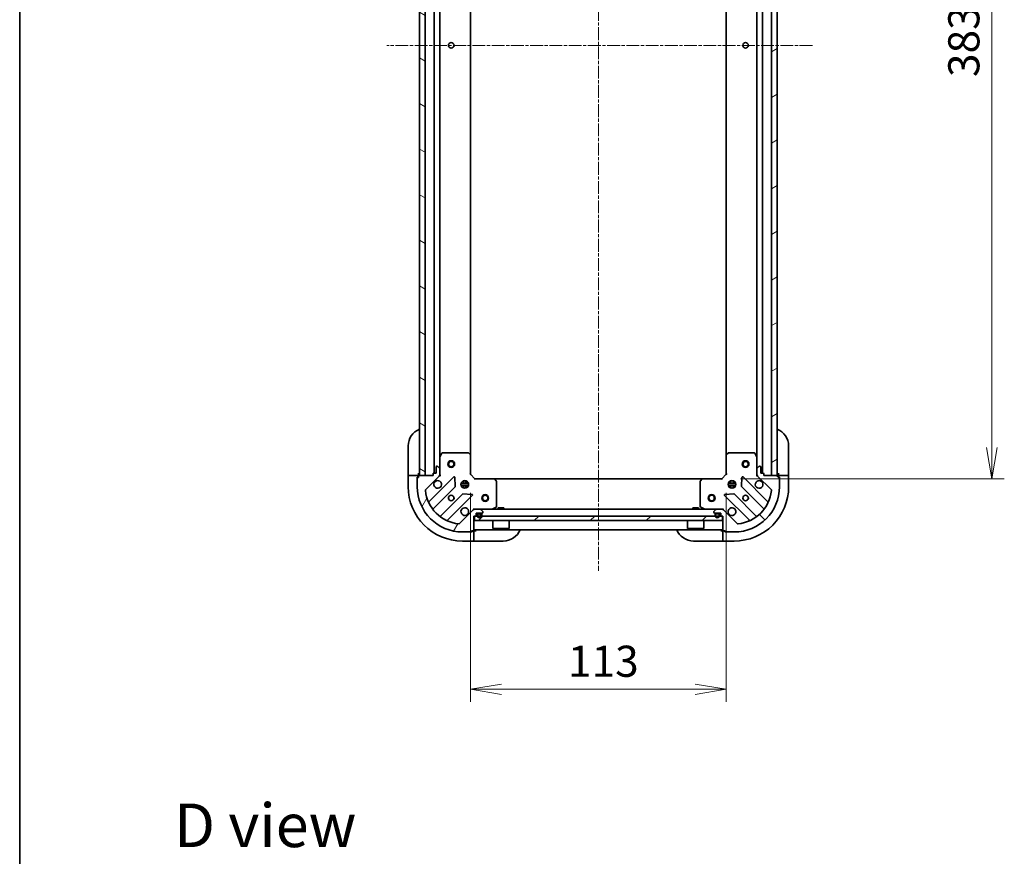
# Model space of a CAD drawing. Units: millimetres. Extents: x 0 to 7359, y 0 to 1546.
# Drawn here: x 1378 to 1813, y 806 to 1176 of the extents above; entities that cross this region are included whole.
import ezdxf

# ---------------------------------------------------------------- set-up
doc = ezdxf.new("R2010")
doc.units = ezdxf.units.MM
doc.linetypes.add('CHAIN', pattern=[0.35429999999999995, 0.2362, -0.0295, 0.0591, -0.0295])
for name, color, linetype, lineweight in [('Border (ISO)', 7, 'Continuous', 35), ('Centerline (ISO)', 131, 'Continuous', 18), ('Dimension (ISO)', 7, 'Continuous', 18), ('Dimension (ISO) @ 1', 7, 'Continuous', 18), ('Hatch (ISO)', 1, 'Continuous', 18), ('Symbol (ISO)', 7, 'Continuous', 18), ('Visible (ISO)', 7, 'Continuous', 35)]:
    doc.layers.add(name, color=color, linetype=linetype, lineweight=lineweight)
doc.styles.add('Note Text (TK)', font='MS PGothic.ttf')
doc.dimstyles.new('Default - Method 1b (TK)', dxfattribs={"dimscale": 3.5, "dimtxt": 2.5, "dimasz": 2.5, "dimexe": 1, "dimexo": 1.499999999999999, "dimgap": 1, "dimtad": 1, "dimrnd": 1e-08, "dimdsep": 46, "dimtxsty": 'Note Text (TK)', "dimblk": 'OPEN', "dimcen": 0.09, "dimdle": 5, "dimclrd": 100, "dimclre": 100, "dimclrt": 7, "dimadec": 1, "dimazin": 1, "dimtfac": 1, "dimtmove": 0, "dimatfit": 3, "dimldrblk": 'OPEN', "dimfxl": 1, "dimtolj": 1, "dimlwd": -1, "dimlwe": -1, "dimarcsym": 0})
pattern_1 = [(135.0002104591499, (1298.75, -44.00000000000004), (-12.34780681019313, -12.34789752258043), [])]

# ---------------------------------------------------------------- blocks, each defined once
blk = doc.blocks.new('図面枠 tk図枠')
at = {"layer": 'Border (ISO)'}
blk.add_line((14.49999999999999, 289), (14.50000000000001, 8.000000000000007), dxfattribs=at)
blk = doc.blocks.new('_Open')
at = {"color": 0, "linetype": 'ByBlock', "lineweight": -2}
for p, q in [((-1, 0.1666666666666666), (0, 0)), ((-1, -0.1666666666666666), (0, 0)), ((0, 0), (-1, 0))]:
    blk.add_line(p, q, dxfattribs=at)
blk = doc.blocks.new('*D37')
at = {"layer": 'Defpoints', "color": 0}
for p in [(1577.575547028609, 975.0021074321171), (1690.575547028608, 975.0021074321166), (1690.575547028608, 880.0021074321172)]:
    blk.add_point(p, dxfattribs=at)
at = {"layer": 'Dimension (ISO)', "color": 100}
for p, q in [((1577.575547028609, 966.752107432117), (1577.575547028609, 874.5021074321172)), ((1690.575547028608, 966.7521074321165), (1690.575547028608, 874.5021074321172)), ((1591.325547028609, 880.0021074321172), (1676.825547028608, 880.0021074321172))]:
    blk.add_line(p, q, dxfattribs=at)
at = {"layer": 'Dimension (ISO)', "color": 100, "xscale": 13.75, "yscale": 13.75, "zscale": 13.75, "rotation": 180}
blk.add_blockref('_Open', (1577.575547028609, 880.0021074321172), dxfattribs=at)
at = {"layer": 'Dimension (ISO)', "color": 100, "xscale": 13.75, "yscale": 13.75, "zscale": 13.75}
blk.add_blockref('_Open', (1690.575547028608, 880.0021074321172), dxfattribs=at)
at = {"layer": 'Dimension (ISO)', "color": 7, "insert": (1620.638047028608, 892.3771074321171), "char_height": 13.75, "attachment_point": 4, "style": 'Note Text (TK)'}
blk.add_mtext('\\A1;113', dxfattribs=at)
blk = doc.blocks.new('*D38')
at = {"layer": 'Defpoints', "color": 0}
for p in [(1688.575547028612, 1356.002107432116), (1688.575547028609, 973.002107432117), (1807.838186530327, 973.0021074321172)]:
    blk.add_point(p, dxfattribs=at)
at = {"layer": 'Dimension (ISO)', "color": 100}
for p, q in [((1696.825547028612, 1356.002107432116), (1813.338186530327, 1356.002107432116)), ((1807.838186530327, 1342.252107432115), (1807.838186530327, 986.7521074321173)), ((1696.825547028609, 973.002107432117), (1813.338186530327, 973.0021074321172))]:
    blk.add_line(p, q, dxfattribs=at)
at = {"layer": 'Dimension (ISO)', "color": 100, "xscale": 13.75, "yscale": 13.75, "zscale": 13.75}
for p, rotation in [((1807.838186530327, 1356.002107432116), 90), ((1807.838186530327, 973.0021074321172), 270)]:
    blk.add_blockref('_Open', p, dxfattribs=dict(at, rotation=rotation))
at = {"layer": 'Dimension (ISO)', "color": 7, "insert": (1795.463186530326, 1150.517732432116), "char_height": 13.75, "attachment_point": 4, "rotation": 90, "style": 'Note Text (TK)'}
blk.add_mtext('\\A1;383', dxfattribs=at)

msp = doc.modelspace()

# ---------------------------------------------------------------- hatches: boundary and pattern name
at = {"layer": 'Hatch (ISO)'}
h = msp.add_hatch(dxfattribs=at)
h.set_pattern_fill('ANSI31', color=256, scale=139.7, angle=105.00024553567, style=0)
h.set_pattern_definition([(150.00024553567, (1298.75, -44.00000000000004), (-8.731185191861321, -15.12300603039692), [])])
h.paths.add_polyline_path([(1557.57554702861, 1354.502107432116), (1555.075547028611, 1354.502107432116), (1555.075547028608, 974.5021074321163), (1557.575547028608, 974.5021074321163)])
h = msp.add_hatch(dxfattribs=at)
h.set_pattern_fill('ANSI31', color=256, scale=139.7, angle=-14.99997778074499, style=0)
h.set_pattern_definition([(30.000022219255, (1298.75, -44.00000000000004), (-8.731255864673823, 15.12296522761323), [])])
h.paths.add_polyline_path([(1710.575547028609, 974.5021074321147), (1713.075547028609, 974.5021074321147), (1713.07554702861, 1354.502107432115), (1710.575547028611, 1354.502107432115)])
h = msp.add_hatch(dxfattribs=at)
h.set_pattern_fill('ANSI31', color=256, scale=139.7, angle=14.99997778074499, style=0)
h.set_pattern_definition([(59.999977780745, (1298.75, -44.00000000000004), (-15.12296522761323, 8.731255864673823), [])])
edge = h.paths.add_edge_path()
edge.add_line((1561.075547028609, 975.2021074321174), (1561.075547028609, 974.5021074321172))
edge.add_line((1561.075547028609, 974.5021074321172), (1554.875547028609, 974.5021074321172))
edge.add_ellipse((1554.875547028609, 974.2021074321171), major_axis=(-0.2999999999999981, 4.1e-15), ratio=1, start_angle=269.9999999999974, end_angle=360.0000000000008)
edge.add_line((1554.575547028609, 974.2021074321171), (1554.575547028609, 973.5021074321172))
edge.add_line((1554.575547028609, 973.5021074321172), (1554.375547028609, 973.5021074321172))
edge.add_ellipse((1554.375547028609, 973.2021074321171), major_axis=(-0.3000000000000003, 4.1e-15), ratio=1, start_angle=270.0000000000008, end_angle=360.0000000000008)
edge.add_line((1554.075547028609, 973.2021074321171), (1554.075547028609, 969.5021074321171))
edge.add_ellipse((1574.075547028608, 969.5021074321173), major_axis=(-1.267e-13, -20.00000000000001), ratio=1, start_angle=269.9999999999999, end_angle=360)
edge.add_line((1574.075547028608, 949.5021074321172), (1577.775547028609, 949.5021074321172))
edge.add_ellipse((1577.775547028609, 949.802107432117), major_axis=(0.3000000000000025, -8e-16), ratio=1, start_angle=269.9999999999985, end_angle=360.0000000000002)
edge.add_line((1578.075547028608, 949.802107432117), (1578.075547028608, 950.0021074321171))
edge.add_line((1578.075547028608, 950.0021074321171), (1578.775547028608, 950.0021074321171))
edge.add_ellipse((1578.775547028608, 950.302107432117), major_axis=(0.3000000000000025, -8e-16), ratio=1, start_angle=270.0000000000002, end_angle=360.0000000000002)
edge.add_line((1579.075547028608, 950.302107432117), (1579.075547028608, 956.5021074321171))
edge.add_line((1579.075547028608, 956.5021074321172), (1579.775547028608, 956.5021074321172))
edge.add_ellipse((1579.775547028608, 956.802107432117), major_axis=(0.2999999999999981, -1.9e-15), ratio=1, start_angle=269.9999999999969, end_angle=360.0000000000004)
edge.add_line((1580.075547028608, 956.802107432117), (1580.075547028608, 957.802107432117))
edge.add_line((1580.075547028608, 957.802107432117), (1582.775547028608, 957.802107432117))
edge.add_ellipse((1582.775547028608, 958.1021074321171), major_axis=(0.2999999999999981, -4.1e-15), ratio=1, start_angle=270.0000000000008, end_angle=360.0000000000008)
edge.add_line((1583.075547028608, 958.1021074321171), (1583.075547028608, 958.2950006509305))
edge.add_ellipse((1582.575547028609, 958.2950006509307), major_axis=(2.1e-15, 0.5000000000000028), ratio=1, start_angle=270.0000000000002, end_angle=315.0000000000024)
edge.add_line((1582.929100419202, 958.6485540415239), (1582.221993638015, 959.3556608227105))
edge.add_ellipse((1581.868440247422, 959.0021074321171), major_axis=(-0.3535533905932721, 0.3535533905932754), ratio=1, start_angle=269.9999999999981, end_angle=315.0000000000002)
edge.add_line((1581.868440247422, 959.5021074321172), (1579.489760590982, 959.5021074321172))
edge.add_ellipse((1579.489760590982, 958.502107432117), major_axis=(-1, 7.5e-15), ratio=1, start_angle=269.9999999999999, end_angle=315.0000000000001)
edge.add_line((1578.782653809795, 959.2092142133038), (1572.804669030432, 953.2312294339405))
edge.add_ellipse((1572.451115639839, 953.5847828245337), major_axis=(-0.3535533905932753, -0.3535533905932722), ratio=1, start_angle=39.172893488880675, end_angle=90.00000000000529, ccw=False)
edge.add_ellipse((1574.075547028608, 969.5021074321171), major_axis=(-16.41474100157034, 1.675194869669088), ratio=1, start_angle=11.654213022238594, end_angle=89.99999999999989, ccw=False)
edge.add_ellipse((1558.158222421025, 967.8776760433473), major_axis=(-0.0507634808990567, 0.4974163939869783), ratio=1, start_angle=39.172893488878174, end_angle=90.00000000000261, ccw=False)
edge.add_line((1557.804669030432, 968.2312294339405), (1563.782653809795, 974.2092142133037))
edge.add_ellipse((1563.075547028609, 974.9163209944905), major_axis=(0.7071067811865493, 0.7071067811865372), ratio=1, start_angle=270.000000000003, end_angle=315.0000000000005)
edge.add_line((1564.075547028609, 974.9163209944905), (1564.075547028609, 977.2950006509308))
edge.add_ellipse((1563.575547028609, 977.2950006509308), major_axis=(3.2e-15, 0.5000000000000006), ratio=1, start_angle=270.0000000000045, end_angle=315.0000000000032)
edge.add_line((1563.929100419202, 977.648554041524), (1563.221993638016, 978.3556608227105))
edge.add_ellipse((1562.868440247422, 978.0021074321172), major_axis=(-0.3535533905932688, 0.3535533905932766), ratio=1, start_angle=269.9999999999985, end_angle=315.0000000000016)
edge.add_line((1562.868440247422, 978.5021074321173), (1562.675547028609, 978.5021074321173))
edge.add_ellipse((1562.675547028609, 978.2021074321173), major_axis=(-0.2999999999999981, 4.1e-15), ratio=1, start_angle=270.0000000000008, end_angle=360.0000000000008)
edge.add_line((1562.375547028608, 978.2021074321173), (1562.375547028608, 975.5021074321174))
edge.add_line((1562.375547028608, 975.5021074321174), (1561.375547028609, 975.5021074321174))
edge.add_ellipse((1561.375547028609, 975.2021074321174), major_axis=(-0.3000000000000003, 4.1e-15), ratio=1, start_angle=269.9999999999991, end_angle=360.0000000000008)
h = msp.add_hatch(dxfattribs=at)
h.set_pattern_fill('ANSI31', color=256, scale=139.7, angle=90.00021045915, style=0)
h.set_pattern_definition(pattern_1)
edge = h.paths.add_edge_path()
edge.add_line((1688.375547028608, 956.5021074321166), (1689.075547028608, 956.5021074321166))
edge.add_line((1689.075547028608, 956.5021074321166), (1689.075547028608, 950.3021074321166))
edge.add_ellipse((1689.375547028608, 950.3021074321166), major_axis=(-3.4e-15, -0.2999999999999981), ratio=1, start_angle=270.0000000000006, end_angle=360.0000000000023)
edge.add_line((1689.375547028608, 950.0021074321166), (1690.075547028608, 950.0021074321166))
edge.add_line((1690.075547028607, 950.0021074321166), (1690.075547028607, 949.8021074321165))
edge.add_ellipse((1690.375547028608, 949.8021074321165), major_axis=(-3.4e-15, -0.3000000000000003), ratio=1, start_angle=270.0000000000006, end_angle=360.0000000000023)
edge.add_line((1690.375547028608, 949.5021074321166), (1694.075547028608, 949.5021074321166))
edge.add_ellipse((1694.075547028608, 969.5021074321166), major_axis=(20.00000000000001, -7.68e-14), ratio=1, start_angle=269.9999999999999, end_angle=360)
edge.add_line((1714.075547028607, 969.5021074321166), (1714.075547028607, 973.2021074321167))
edge.add_ellipse((1713.775547028608, 973.2021074321167), major_axis=(0, 0.3000000000000025), ratio=1, start_angle=270, end_angle=360)
edge.add_line((1713.775547028608, 973.5021074321165), (1713.575547028607, 973.5021074321165))
edge.add_line((1713.575547028607, 973.5021074321165), (1713.575547028607, 974.2021074321165))
edge.add_ellipse((1713.275547028608, 974.2021074321165), major_axis=(0, 0.3000000000000025), ratio=1, start_angle=270, end_angle=360)
edge.add_line((1713.275547028608, 974.5021074321166), (1707.075547028608, 974.5021074321166))
edge.add_line((1707.075547028608, 974.5021074321166), (1707.075547028608, 975.2021074321167))
edge.add_ellipse((1706.775547028608, 975.2021074321165), major_axis=(1.2e-15, 0.2999999999999981), ratio=1, start_angle=270.0000000000002, end_angle=360.0000000000002)
edge.add_line((1706.775547028608, 975.5021074321166), (1705.775547028608, 975.5021074321166))
edge.add_line((1705.775547028608, 975.5021074321166), (1705.775547028608, 978.2021074321166))
edge.add_ellipse((1705.475547028608, 978.2021074321166), major_axis=(3.4e-15, 0.2999999999999981), ratio=1, start_angle=270.0000000000006, end_angle=360.0000000000023)
edge.add_line((1705.475547028608, 978.5021074321168), (1705.282653809794, 978.5021074321168))
edge.add_ellipse((1705.282653809794, 978.0021074321165), major_axis=(-0.5000000000000028, 8e-16), ratio=1, start_angle=269.9999999999991, end_angle=314.9999999999979)
edge.add_line((1704.929100419201, 978.3556608227099), (1704.221993638014, 977.6485540415233))
edge.add_ellipse((1704.575547028608, 977.2950006509303), major_axis=(-0.3535533905932745, -0.353553390593273), ratio=1, start_angle=269.9999999999987, end_angle=315.0000000000001)
edge.add_line((1704.075547028608, 977.2950006509303), (1704.075547028608, 974.9163209944898))
edge.add_ellipse((1705.075547028608, 974.9163209944898), major_axis=(-5e-15, -1), ratio=1, start_angle=270.0000000000003, end_angle=315.0000000000002)
edge.add_line((1704.368440247421, 974.2092142133031), (1710.346425026784, 968.23122943394))
edge.add_ellipse((1709.992871636191, 967.8776760433466), major_axis=(0.3535533905932731, -0.3535533905932744), ratio=1, start_angle=39.1728934888788, end_angle=90.00000000000301, ccw=False)
edge.add_ellipse((1694.075547028608, 969.5021074321166), major_axis=(-1.675194869669047, -16.41474100157035), ratio=1, start_angle=11.65421302223848, end_angle=90.00000000000011, ccw=False)
edge.add_ellipse((1695.699978417378, 953.5847828245332), major_axis=(-0.4974163939869783, -0.0507634808990579), ratio=1, start_angle=39.1728934888788, end_angle=90.0000000000025, ccw=False)
edge.add_line((1695.346425026784, 953.23122943394), (1689.368440247421, 959.2092142133031))
edge.add_ellipse((1688.661333466234, 958.5021074321166), major_axis=(-0.7071067811865391, 0.7071067811865476), ratio=1, start_angle=270.0000000000025, end_angle=315.0000000000003)
edge.add_line((1688.661333466234, 959.5021074321166), (1686.282653809794, 959.5021074321166))
edge.add_ellipse((1686.282653809794, 959.0021074321166), major_axis=(-0.5000000000000006, 1.9e-15), ratio=1, start_angle=270.0000000000012, end_angle=314.9999999999981)
edge.add_line((1685.929100419201, 959.35566082271), (1685.221993638014, 958.6485540415234))
edge.add_ellipse((1685.575547028608, 958.2950006509301), major_axis=(-0.3535533905932755, -0.3535533905932697), ratio=1, start_angle=269.999999999994, end_angle=315.0000000000005)
edge.add_line((1685.075547028608, 958.2950006509301), (1685.075547028608, 958.1021074321167))
edge.add_ellipse((1685.375547028607, 958.1021074321167), major_axis=(-3.4e-15, -0.2999999999999981), ratio=1, start_angle=270.0000000000006, end_angle=360.0000000000023)
edge.add_line((1685.375547028607, 957.8021074321169), (1688.075547028608, 957.8021074321169))
edge.add_line((1688.075547028608, 957.8021074321169), (1688.075547028608, 956.8021074321167))
edge.add_ellipse((1688.375547028608, 956.8021074321167), major_axis=(-3.4e-15, -0.3000000000000003), ratio=1, start_angle=270.0000000000006, end_angle=359.9999999999989)
h = msp.add_hatch(dxfattribs=at)
h.set_pattern_fill('ANSI31', color=256, scale=139.7, angle=90.00021045915, style=0)
h.set_pattern_definition(pattern_1)
edge = h.paths.add_edge_path()
edge.add_line((1582.075547028608, 957.582107432117), (1581.075547028608, 957.582107432117))
edge.add_ellipse((1581.075547028608, 957.2821074321172), major_axis=(-0.3000000000000002, 3.5e-15), ratio=1, start_angle=270.0000000000007, end_angle=360.0000000000007)
edge.add_line((1580.775547028608, 957.2821074321172), (1580.775547028608, 956.7821074321171))
edge.add_ellipse((1581.575547028608, 956.7821074321171), major_axis=(-9.5e-15, -0.8000000000000002), ratio=1, start_angle=270.0000000000007, end_angle=450.0000000000007)
edge.add_line((1582.375547028609, 956.7821074321171), (1582.375547028609, 957.282107432117))
edge.add_ellipse((1582.075547028608, 957.2821074321172), major_axis=(3.7e-15, 0.2999999999999999), ratio=1, start_angle=270.0000000000007, end_angle=359.999999999999)
h = msp.add_hatch(dxfattribs=at)
h.set_pattern_fill('ANSI31', color=256, scale=139.7, style=0)
h.set_pattern_definition([(45, (1298.75, -44.00000000000004), (-12.34785216647009, 12.34785216647009), [])])
h.paths.add_polyline_path([(1688.825547028608, 954.5021074321164), (1688.825547028608, 956.5021074321165), (1579.325547028608, 956.5021074321176), (1579.325547028608, 954.5021074321176)])

# ---------------------------------------------------------------- linework, layer by layer
at = {"layer": 'Centerline (ISO)', "linetype": 'CHAIN', "ltscale": 23.99096870422363}
for p, q in [((1634.075547028611, 1393.497556302679), (1634.075547028609, 932.2727707695195)), ((1728.620087709282, 1164.502107432116), (1540.581021766121, 1164.502107432116))]:
    msp.add_line(p, q, dxfattribs=at)
at = {"layer": 'Visible (ISO)'}
for p, q in [((1555.075547028611, 1354.502107432115), (1555.075547028609, 974.5021074321172)), ((1557.575547028609, 974.502107432117), (1557.57554702861, 1354.502107432115)), ((1561.575547028611, 1353.502107432114), (1561.575547028609, 975.5021074321179)), ((1706.575547028609, 975.5021074321166), (1706.575547028611, 1353.502107432115)), ((1710.575547028611, 1354.502107432115), (1710.575547028609, 974.5021074321147)), ((1713.075547028609, 974.5021074321147), (1713.07554702861, 1354.502107432115)), ((1564.075547028609, 982.4312870388679), (1564.075547028611, 1346.572927825365)), ((1577.575547028609, 983.438709966856), (1577.575547028611, 1345.565504897376)), ((1690.575547028611, 1345.565504897376), (1690.575547028609, 983.4387099668552)), ((1704.075547028611, 1346.572927825365), (1704.075547028609, 982.4312870388668)), ((1550.07554702861, 975.5021074321191), (1550.075547028611, 987.5021074321194)), ((1718.075547028611, 987.5021074320988), (1718.075547028609, 975.5021074320989)), ((1564.992629067934, 984.3362715107671), (1564.107218871308, 982.5654511175171)), ((1576.45732895223, 984.502107432117), (1565.260957225234, 984.502107432117)), ((1577.480203423321, 983.6580630158502), (1576.661985346942, 984.4214604811121)), ((1577.575547028609, 975.0021074321169), (1577.575547028609, 983.4387099668558)), ((1690.575547028608, 983.438709966855), (1690.575547028608, 975.0021074321166)), ((1691.489108710274, 984.4214604811115), (1690.670890633896, 983.6580630158501)), ((1702.890136831983, 984.5021074321165), (1691.693765104987, 984.5021074321165)), ((1704.043875185908, 982.5654511175165), (1703.158464989282, 984.3362715107664)), ((1562.868440247422, 978.5021074321173), (1562.675547028609, 978.5021074321173)), ((1564.075547028609, 982.4312870388673), (1564.075547028609, 977.2950006509304)), ((1704.075547028608, 977.2950006509299), (1704.075547028608, 982.4312870388665)), ((1705.475547028608, 978.5021074321164), (1705.282653809794, 978.5021074321164)), ((1550.07554702861, 975.5021074321191), (1550.07554702861, 974.5021074321191)), ((1550.07554702861, 974.5021074321194), (1550.075547028609, 969.5021074321193)), ((1550.07554702861, 974.5021074321191), (1550.221993638017, 974.5021074321191)), ((1551.929100419203, 974.5021074321191), (1550.221993638017, 974.5021074321194)), ((1551.929100419203, 974.502107432119), (1552.282653809796, 974.502107432119)), ((1554.57554702861, 974.5021074321188), (1552.282653809796, 974.502107432119)), ((1554.57554702861, 974.5021074321188), (1554.57554702861, 975.5021074321188)), ((1554.575547028609, 974.2021074321171), (1554.57554702861, 974.5021074321188)), ((1554.575547028609, 974.2021074321171), (1554.575547028609, 973.5021074321172)), ((1561.075547028609, 974.5021074321172), (1554.875547028609, 974.5021074321172)), ((1555.075547028609, 974.5021074321172), (1557.575547028609, 974.502107432117)), ((1557.804669030432, 968.2312294339405), (1563.782653809795, 974.2092142133037)), ((1561.075547028609, 975.2021074321171), (1561.075547028609, 974.5021074321172)), ((1562.375547028608, 975.5021074321174), (1561.375547028609, 975.5021074321174)), ((1562.375547028608, 978.2021074321171), (1562.375547028608, 975.5021074321174)), ((1563.929100419202, 977.6485540415238), (1563.221993638016, 978.3556608227105)), ((1564.075547028609, 974.5021074321172), (1563.985726749733, 974.5021074321172)), ((1564.075547028609, 974.9163209944905), (1564.075547028609, 977.2950006509308)), ((1564.075547028609, 974.9162021482709), (1564.075547028609, 974.502107432117)), ((1564.075547028609, 974.5021074321172), (1564.425812775122, 974.5021074321195)), ((1577.275547028609, 974.8778433634051), (1577.575547028609, 975.0021074321169)), ((1579.575547028609, 973.002107432117), (1577.575547028609, 975.0021074321169)), ((1690.575547028608, 975.0021074321166), (1688.575547028608, 973.0021074321166)), ((1690.575547028608, 975.0021074321166), (1690.875547028608, 974.8778433634047)), ((1703.725281282094, 974.502107432119), (1704.075547028607, 974.5021074321163)), ((1704.075547028608, 977.2950006509299), (1704.075547028608, 974.9163209944896)), ((1704.075547028608, 974.5021074321163), (1704.075547028608, 974.9162021482701)), ((1704.165367307483, 974.5021074321163), (1704.075547028607, 974.5021074321163)), ((1704.929100419201, 978.3556608227099), (1704.221993638014, 977.6485540415233)), ((1704.368440247421, 974.2092142133031), (1710.346425026784, 968.23122943394)), ((1705.775547028608, 975.5021074321165), (1705.775547028608, 978.2021074321166)), ((1706.775547028608, 975.5021074321165), (1705.775547028608, 975.5021074321165)), ((1707.075547028608, 974.5021074321166), (1707.075547028608, 975.2021074321165)), ((1713.275547028608, 974.5021074321163), (1707.075547028608, 974.5021074321166)), ((1710.575547028609, 974.5021074321147), (1713.075547028609, 974.5021074321147)), ((1713.575547028609, 975.5021074320994), (1713.575547028609, 974.5021074320995)), ((1715.868440247423, 974.5021074320993), (1713.575547028609, 974.5021074320995)), ((1713.575547028609, 974.5021074320995), (1713.575547028609, 974.2021074321165)), ((1713.575547028607, 973.5021074321165), (1713.575547028607, 974.2021074321165)), ((1715.868440247423, 974.5021074320993), (1716.221993638016, 974.5021074320993)), ((1717.929100419202, 974.5021074320989), (1716.221993638016, 974.5021074320993)), ((1717.929100419202, 974.5021074320989), (1718.075547028609, 974.5021074320989)), ((1718.075547028609, 974.5021074320989), (1718.075547028609, 975.5021074320989)), ((1718.075547028609, 969.502107432099), (1718.075547028609, 974.5021074320989)), ((1554.07554702861, 973.7021074321189), (1554.575547028609, 973.7021074321187)), ((1554.07554702861, 973.2021074321171), (1554.07554702861, 973.7021074321189)), ((1554.075547028609, 973.2021074321171), (1554.075547028609, 969.5021074321173)), ((1554.575547028609, 973.5021074321172), (1554.375547028609, 973.5021074321172)), ((1570.186370527585, 973.8129309310931), (1559.36303001716, 962.989590420669)), ((1570.869789131671, 969.6842374853208), (1570.698217028415, 973.6138847129465)), ((1573.436187397533, 970.952107432117), (1576.714906659684, 970.952107432117)), ((1573.436187397533, 970.0521074321169), (1576.714906659684, 970.0521074321169)), ((1574.117289459112, 971.5021074321169), (1573.700774320122, 971.5021074321169)), ((1574.075547028608, 971.8768801406039), (1574.075547028608, 971.5021074321169)), ((1574.625547028608, 971.3862948863624), (1574.625547028608, 972.1414670631926)), ((1575.525547028608, 971.3862948863624), (1575.525547028608, 972.1414670631927)), ((1576.450319737095, 971.5021074321169), (1576.033804598104, 971.5021074321169)), ((1576.075547028608, 971.876880140604), (1576.075547028608, 971.5021074321169)), ((1579.575547028609, 973.002107432117), (1579.451282959897, 972.7021074321171)), ((1588.012149563347, 973.002107432117), (1579.575547028609, 973.002107432117)), ((1680.138944493869, 973.0021074321166), (1588.012149563348, 973.002107432117)), ((1588.994900077604, 972.0885457504504), (1588.231502612342, 972.9067638268292)), ((1589.075547028608, 960.687517628742), (1589.075547028609, 971.883889355738)), ((1679.075547028608, 971.8838893557377), (1679.075547028608, 960.6875176287417)), ((1679.919591444874, 972.9067638268288), (1679.156193979613, 972.08854575045)), ((1688.575547028608, 973.0021074321166), (1680.138944493869, 973.0021074321166)), ((1688.69981109732, 972.7021074321163), (1688.575547028608, 973.0021074321165)), ((1691.436187397532, 970.9521074321166), (1694.714906659683, 970.9521074321166)), ((1691.436187397532, 970.0521074321166), (1694.714906659683, 970.0521074321166)), ((1692.117289459113, 971.5021074321166), (1691.700774320121, 971.5021074321166)), ((1692.075547028609, 971.5021074321166), (1692.075547028609, 971.876880140604)), ((1692.625547028608, 972.1414670631924), (1692.625547028608, 971.3862948863626)), ((1693.525547028609, 972.141467063192), (1693.525547028609, 971.3862948863626)), ((1694.450319737094, 971.5021074321164), (1694.033804598104, 971.5021074321164)), ((1694.075547028609, 971.5021074321166), (1694.075547028609, 971.8768801406028)), ((1697.452877028801, 973.6138847129462), (1697.281304925545, 969.6842374853202)), ((1708.788064040056, 962.9895904206682), (1697.964723529632, 973.8129309310926)), ((1713.575547028609, 973.7021074320995), (1714.075547028609, 973.7021074320994)), ((1713.775547028608, 973.5021074321165), (1713.575547028607, 973.5021074321165)), ((1714.075547028609, 973.7021074320994), (1714.075547028609, 973.2021074321167)), ((1714.075547028607, 969.5021074321164), (1714.075547028607, 973.2021074321165)), ((1561.082771608175, 959.7595845433776), (1570.782206699553, 969.4590196347551)), ((1574.032459231247, 966.208767103061), (1564.333024139869, 956.5093320116837)), ((1567.56303001716, 954.7895904206688), (1578.386370527584, 965.6129309310932)), ((1574.117289459112, 969.5021074321171), (1573.700774320122, 969.5021074321171)), ((1574.075547028608, 969.5021074321171), (1574.075547028608, 969.1273347236307)), ((1578.187324309438, 966.1247774319235), (1574.257677081812, 966.2963495351796)), ((1574.625547028608, 968.8627478010417), (1574.625547028608, 969.6179199778718)), ((1575.525547028608, 968.8627478010415), (1575.525547028608, 969.6179199778718)), ((1576.450319737095, 969.5021074321171), (1576.033804598104, 969.5021074321171)), ((1576.075547028608, 969.5021074321171), (1576.075547028608, 969.1273347236302)), ((1689.764723529632, 965.6129309310925), (1700.588064040056, 954.7895904206681)), ((1693.893416975404, 966.296349535179), (1689.963769747778, 966.1247774319232)), ((1692.117289459113, 969.5021074321164), (1691.700774320121, 969.5021074321164)), ((1692.075547028609, 969.1273347236292), (1692.075547028609, 969.5021074321166)), ((1692.625547028608, 969.6179199778707), (1692.625547028608, 968.862747801041)), ((1693.525547028609, 969.6179199778707), (1693.525547028609, 968.8627478010413)), ((1694.450319737094, 969.5021074321164), (1694.033804598104, 969.5021074321164)), ((1694.075547028609, 969.1273347236307), (1694.075547028609, 969.5021074321166)), ((1703.818069917347, 956.5093320116828), (1694.11863482597, 966.2087671030604)), ((1697.368887357664, 969.4590196347546), (1707.068322449041, 959.7595845433771)), ((1578.782653809795, 959.2092142133038), (1572.804669030432, 953.2312294339405)), ((1579.075547028611, 959.8523731786308), (1579.075547028608, 959.5021074321174)), ((1579.489760590982, 959.5021074321172), (1579.075547028609, 959.5021074321172)), ((1579.075547028609, 959.4122871532416), (1579.075547028609, 959.502107432117)), ((1581.868440247422, 959.5021074321172), (1579.489760590982, 959.5021074321172)), ((1580.075547028608, 956.802107432117), (1580.075547028608, 957.802107432117)), ((1580.075547028608, 957.802107432117), (1582.775547028608, 957.802107432117)), ((1580.575547028608, 957.2821074321168), (1580.575547028608, 956.7821074321171)), ((1580.775547028608, 956.7821074321171), (1580.775547028608, 957.2821074321168)), ((1580.775547028608, 957.2821074321168), (1580.775547028608, 956.7821074321171)), ((1582.075547028608, 957.7821074321171), (1581.075547028609, 957.7821074321171)), ((1581.075547028609, 957.582107432117), (1582.075547028608, 957.582107432117)), ((1582.075547028608, 957.582107432117), (1581.075547028609, 957.582107432117)), ((1582.025547028609, 957.802107432117), (1581.125547028609, 957.802107432117)), ((1581.125547028609, 957.802107432117), (1581.125547028609, 957.7821074321171)), ((1581.125547028609, 957.7821074321171), (1582.025547028609, 957.7821074321171)), ((1686.282653809794, 959.5021074321166), (1581.868440247422, 959.5021074321172)), ((1582.025547028609, 957.7821074321171), (1582.025547028609, 957.802107432117)), ((1582.929100419202, 958.6485540415239), (1582.221993638015, 959.3556608227103)), ((1582.375547028609, 957.2821074321168), (1582.375547028609, 956.7821074321171)), ((1582.375547028609, 956.7821074321171), (1582.375547028609, 957.2821074321168)), ((1582.575547028608, 956.7821074321171), (1582.575547028609, 957.2821074321168)), ((1583.075547028608, 958.1021074321171), (1583.075547028608, 958.2950006509307)), ((1587.138890714009, 959.5337792748171), (1588.909711107259, 960.4191894714421)), ((1592.325547028608, 960.1021074321174), (1589.825547028608, 960.1021074321174)), ((1589.825547028608, 959.502107432117), (1589.825547028608, 960.1021074321174)), ((1592.325547028608, 959.502107432117), (1592.325547028608, 960.1021074321174)), ((1678.325547028608, 960.1021074321167), (1675.825547028608, 960.1021074321167)), ((1675.825547028608, 959.5021074321166), (1675.825547028608, 960.1021074321167)), ((1678.325547028608, 959.5021074321166), (1678.325547028608, 960.1021074321167)), ((1679.241382949958, 960.4191894714418), (1681.012203343208, 959.5337792748167)), ((1685.075547028608, 958.2950006509301), (1685.075547028608, 958.1021074321167)), ((1685.929100419201, 959.35566082271), (1685.221993638015, 958.6485540415234)), ((1685.375547028607, 957.8021074321169), (1688.075547028608, 957.8021074321165)), ((1685.575547028608, 957.2821074321167), (1685.575547028608, 956.7821074321166)), ((1685.775547028608, 956.7821074321166), (1685.775547028608, 957.2821074321167)), ((1685.775547028608, 957.2821074321167), (1685.775547028608, 956.7821074321166)), ((1687.075547028608, 957.7821074321168), (1686.075547028608, 957.7821074321168)), ((1686.075547028608, 957.5821074321167), (1687.075547028608, 957.5821074321167)), ((1687.075547028608, 957.5821074321167), (1686.075547028608, 957.5821074321167)), ((1687.025547028608, 957.8021074321169), (1686.125547028608, 957.8021074321169)), ((1686.125547028608, 957.8021074321169), (1686.125547028608, 957.7821074321168)), ((1686.125547028608, 957.7821074321168), (1687.025547028608, 957.7821074321168)), ((1688.661333466234, 959.5021074321166), (1686.282653809794, 959.5021074321166)), ((1687.025547028608, 957.7821074321168), (1687.025547028608, 957.8021074321169)), ((1687.375547028608, 957.2821074321167), (1687.375547028608, 956.7821074321166)), ((1687.375547028608, 956.7821074321166), (1687.375547028608, 957.2821074321167)), ((1687.575547028608, 956.7821074321166), (1687.575547028608, 957.2821074321167)), ((1688.075547028608, 957.8021074321165), (1688.075547028608, 956.8021074321167)), ((1689.075547028608, 959.5021074321166), (1688.661333466234, 959.5021074321166)), ((1689.075547028608, 959.502107432117), (1689.075547028605, 959.8523731786302)), ((1689.075547028608, 959.5021074321166), (1689.075547028608, 959.4122871532412)), ((1695.346425026784, 953.23122943394), (1689.368440247421, 959.2092142133031)), ((1579.075547028608, 950.302107432117), (1579.075547028608, 956.5021074321172)), ((1579.075547028608, 956.5021074321172), (1579.775547028608, 956.5021074321172)), ((1688.825547028608, 956.5021074321165), (1579.325547028608, 956.5021074321172)), ((1579.325547028608, 956.5021074321172), (1579.325547028608, 954.5021074321176)), ((1579.325547028608, 954.5021074321176), (1688.825547028607, 954.5021074321164)), ((1587.475547028608, 954.5021074321171), (1587.475547028608, 951.1021074321174)), ((1594.675547028608, 954.5021074321171), (1594.675547028608, 951.1021074321172)), ((1673.475547028608, 954.5021074321164), (1673.475547028608, 951.1021074321167)), ((1680.675547028608, 954.5021074321164), (1680.675547028608, 951.1021074321163)), ((1688.375547028608, 956.5021074321165), (1689.075547028608, 956.5021074321165)), ((1688.825547028607, 954.5021074321164), (1688.825547028608, 956.5021074321165)), ((1689.075547028608, 956.5021074321165), (1689.075547028608, 950.3021074321166)), ((1574.075547028608, 949.5021074321172), (1577.775547028609, 949.5021074321172)), ((1578.275547028607, 949.502107432116), (1577.775547028609, 949.502107432116)), ((1578.075547028608, 949.802107432117), (1578.075547028608, 950.0021074321171)), ((1578.075547028608, 950.0021074321171), (1578.775547028608, 950.0021074321171)), ((1578.275547028607, 950.0021074321161), (1578.275547028607, 949.502107432116)), ((1579.075547028607, 950.0021074321158), (1578.775547028608, 950.0021074321158)), ((1579.075547028609, 950.5021074321172), (1689.075547028608, 950.5021074321166)), ((1580.075547028607, 950.0021074321155), (1579.075547028607, 950.0021074321158)), ((1579.075547028607, 947.7092142133026), (1579.075547028607, 950.0021074321158)), ((1587.475547028608, 951.1021074321172), (1594.675547028608, 951.1021074321172)), ((1587.575547028608, 951.0021074321173), (1587.475547028608, 951.1021074321174)), ((1594.575547028608, 951.0021074321173), (1587.575547028608, 951.0021074321173)), ((1594.575547028608, 951.0021074321173), (1594.675547028608, 951.1021074321172)), ((1673.475547028608, 951.1021074321163), (1680.675547028608, 951.1021074321163)), ((1673.575547028608, 951.0021074321166), (1673.475547028608, 951.1021074321167)), ((1680.575547028608, 951.0021074321166), (1673.575547028608, 951.0021074321166)), ((1680.575547028607, 951.0021074321166), (1680.675547028608, 951.1021074321163)), ((1689.075547028607, 950.0021074321024), (1688.075547028606, 950.0021074321025)), ((1689.075547028607, 950.0021074321025), (1689.075547028606, 947.7092142132889)), ((1689.375547028608, 950.0021074321024), (1689.075547028607, 950.0021074321025)), ((1689.375547028608, 950.0021074321166), (1690.075547028608, 950.0021074321166)), ((1689.875547028606, 949.5021074321025), (1689.875547028606, 950.0021074321024)), ((1690.375547028608, 949.5021074321021), (1689.875547028606, 949.5021074321025)), ((1690.075547028608, 950.0021074321166), (1690.075547028608, 949.8021074321165)), ((1690.375547028608, 949.5021074321166), (1694.075547028608, 949.5021074321166)), ((1574.075547028606, 945.5021074321164), (1579.075547028606, 945.5021074321158)), ((1579.075547028607, 947.7092142133026), (1579.075547028607, 947.3556608227092)), ((1579.075547028606, 945.6485540415226), (1579.075547028607, 947.3556608227092)), ((1579.075547028606, 945.6485540415226), (1579.075547028606, 945.5021074321161)), ((1579.075547028606, 945.5021074321161), (1580.075547028606, 945.5021074321158)), ((1592.075547028606, 945.5021074321143), (1580.075547028606, 945.5021074321158)), ((1688.075547028606, 945.5021074321025), (1676.075547028606, 945.5021074321038)), ((1688.075547028606, 945.5021074321025), (1689.075547028606, 945.5021074321022)), ((1689.075547028606, 947.3556608226957), (1689.075547028606, 947.7092142132889)), ((1689.075547028606, 947.3556608226958), (1689.075547028606, 945.6485540415092)), ((1689.075547028606, 945.5021074321025), (1689.075547028606, 945.6485540415092)), ((1689.075547028606, 945.5021074321025), (1694.075547028606, 945.502107432102))]:
    msp.add_line(p, q, dxfattribs=at)
for centre, radius in [((1569.07554702861, 1164.502107432116), 1.229499999999995), ((1699.07554702861, 1164.502107432115), 1.2295), ((1569.075547028609, 979.5021074321164), 1.5), ((1569.075547028609, 979.5021074321164), 1.193275000000001), ((1699.075547028609, 979.5021074321148), 1.500000000000001), ((1699.075547028609, 979.5021074321148), 1.193275000000001), ((1575.075547028609, 970.5021074321171), 1.699999999999995), ((1693.075547028608, 970.5021074321164), 1.699999999999996), ((1569.075547028609, 964.5021074321171), 1.229499999999996), ((1569.075547028609, 964.5021074321171), 1.193274999999999), ((1584.075547028608, 964.5021074321169), 1.500000000000001), ((1584.075547028608, 964.5021074321169), 1.193275000000001), ((1684.075547028608, 964.5021074321165), 1.500000000000001), ((1684.075547028608, 964.5021074321165), 1.193275000000001), ((1699.075547028608, 964.5021074321165), 1.229499999999997), ((1699.075547028608, 964.5021074321013), 1.193274999999999)]:
    msp.add_circle(centre, radius, dxfattribs=at)
for centre, radius, start, end in [((1558.075547028611, 987.5021074321182), 8.000000000000004, 112.0243128370291, 180), ((1710.075547028611, 987.5021074320997), 7.999999999999973, 0, 67.97568716295696), ((1565.260957225234, 984.2021074321168), 0.2999999999999996, 90, 153.4349488229078), ((1576.45732895223, 984.2021074321168), 0.2999999999999995, 46.98514279481194, 90.00000000001303), ((1577.275547028609, 983.4387099668558), 0.2999999999999994, 0, 46.98514279481194), ((1690.875547028608, 983.438709966855), 0.2999999999999996, 133.014857205188, 180), ((1691.693765104987, 984.2021074321166), 0.2999999999999997, 90, 133.014857205188), ((1702.890136831983, 984.2021074321165), 0.3000000000000018, 26.56505117709536, 90.00000000001303), ((1562.675547028609, 978.2021074321171), 0.2999999999999992, 90, 180), ((1562.868440247422, 978.0021074321172), 0.4999999999999987, 45.00000000000826, 90), ((1564.375547028609, 982.4312870388673), 0.2999999999999996, 153.4349488229046, 180), ((1703.775547028608, 982.4312870388665), 0.2999999999999998, 0, 26.56505117709216), ((1705.282653809794, 978.0021074321165), 0.499999999999999, 90, 134.9999999999936), ((1705.475547028608, 978.2021074321166), 0.2999999999999994, 0, 90), ((1554.57554702861, 975.0021074321187), 0.5000000000000001, 270, 0), ((1554.875547028609, 974.2021074321171), 0.2999999999999991, 90, 180), ((1561.375547028609, 975.2021074321171), 0.2999999999999992, 90, 180), ((1563.075547028609, 974.9163209944905), 0.9999999999999973, 314.9999999999924, 0), ((1563.575547028609, 977.2950006509308), 0.4999999999999986, 0, 45.00000000000639), ((1704.575547028608, 977.2950006509299), 0.499999999999999, 134.9999999999936, 180), ((1705.075547028608, 974.9163209944896), 0.999999999999998, 180, 225.0000000000054), ((1706.775547028608, 975.2021074321165), 0.2999999999999994, 0, 90), ((1713.575547028609, 975.0021074320995), 0.4999999999999978, 180, 270), ((1713.275547028608, 974.2021074321165), 0.2999999999999994, 0, 90), ((1554.375547028609, 973.2021074321171), 0.2999999999999992, 90, 180), ((1563.075547028609, 970.5021074321171), 1.699999999999994, 152.4998288192954, 117.5001711807003), ((1570.39850256194, 973.600798896737), 0.2999999999999989, 2.500000000011857, 135.000000000008), ((1588.012149563347, 972.702107432117), 0.2999999999999994, 43.01485720520203, 90.00000000001303), ((1588.775547028609, 971.883889355738), 0.2999999999999994, 0, 43.01485720519862), ((1679.375547028608, 971.8838893557377), 0.2999999999999996, 136.985142794798, 180), ((1680.138944493869, 972.7021074321166), 0.2999999999999997, 90, 136.9851427948014), ((1697.752591495276, 973.6007988967365), 0.299999999999999, 45.00000000000423, 177.5000000000256), ((1705.075547028608, 970.5021074321164), 1.699999999999996, 62.49982881929971, 27.50017118070465), ((1713.775547028608, 973.2021074321165), 0.2999999999999994, 0, 90), ((1574.075547028609, 969.5021074321164), 24, 180, 269.999999999987), ((1574.075547028608, 969.5021074321171), 19.99999999999994, 180, 270), ((1558.158222421025, 967.8776760433475), 0.4999999999999986, 134.9999999999917, 185.8271065111129), ((1574.075547028608, 969.5021074321171), 16.49999999999996, 185.8271065111182, 264.1728934888835), ((1570.570074665196, 969.6711516691109), 0.2999999999999987, 314.9999999999958, 2.499999999974845), ((1574.244591265602, 965.9966350687049), 0.299999999999999, 87.49999999999493, 134.9999999999957), ((1578.174238493228, 965.8250629654489), 0.2999999999999988, 314.9999999999958, 87.49999999999493), ((1689.976855563988, 965.8250629654485), 0.2999999999999992, 92.50000000000509, 225.0000000000042), ((1693.906502791614, 965.9966350687044), 0.2999999999999989, 45.00000000000423, 92.50000000000509), ((1694.075547028608, 969.5021074321166), 19.99999999999996, 270, 0), ((1694.075547028609, 969.5021074321019), 23.99999999999989, 269.999999999987, 0), ((1694.075547028608, 969.5021074321166), 16.49999999999996, 275.8271065111165, 354.1728934888809), ((1697.58101939202, 969.6711516691104), 0.2999999999999992, 177.4999999999882, 224.999999999992), ((1709.992871636191, 967.8776760433466), 0.4999999999999992, 354.172893488887, 45.00000000000826), ((1559.150897982804, 963.2017224550248), 0.2999999999999968, 202.8868583964866, 314.999999999989), ((1709.000196074412, 963.2017224550242), 0.2999999999999971, 225.0000000000042, 337.1131416034758), ((1561.294903642531, 959.5474525090219), 0.3000000000000005, 134.9999999999957, 217.9144996875521), ((1575.075547028608, 958.502107432117), 1.699999999999994, 332.4998288192953, 297.5001711807005), ((1579.489760590982, 958.502107432117), 0.9999999999999973, 90, 134.9999999999946), ((1579.775547028608, 956.8021074321173), 0.2999999999999992, 270, 0), ((1581.075547028609, 957.2821074321168), 0.5, 90, 180), ((1581.575547028608, 956.7821074321171), 1, 180, 0), ((1581.075547028609, 957.2821074321168), 0.3, 90, 180), ((1581.075547028609, 957.2821074321168), 0.3, 90, 180), ((1581.575547028608, 956.7821074321171), 0.8, 180, 0), ((1581.575547028608, 956.7821074321171), 0.8, 180, 0), ((1581.868440247422, 959.0021074321171), 0.4999999999999988, 45.00000000000826, 90), ((1582.075547028608, 957.2821074321168), 0.4999999999999995, 0, 90), ((1582.075547028608, 957.2821074321168), 0.3, 0, 90), ((1582.075547028608, 957.2821074321168), 0.3, 0, 90), ((1582.775547028608, 958.1021074321171), 0.2999999999999992, 270, 0), ((1582.575547028608, 958.2950006509307), 0.4999999999999986, 0, 45.00000000000639), ((1587.004726635359, 959.802107432117), 0.2999999999999996, 270, 296.5650511770796), ((1588.775547028609, 960.687517628742), 0.3000000000000014, 296.5650511770796, 0), ((1679.375547028608, 960.6875176287417), 0.2999999999999998, 180, 243.4349488229204), ((1681.146367421858, 959.8021074321167), 0.2999999999999997, 243.4349488229204, 270), ((1685.575547028608, 958.2950006509301), 0.499999999999999, 134.9999999999936, 180), ((1685.375547028607, 958.1021074321167), 0.2999999999999994, 180, 270), ((1686.075547028608, 957.2821074321167), 0.5, 90, 180), ((1686.575547028608, 956.7821074321166), 1, 180, 0), ((1686.075547028608, 957.2821074321167), 0.2999999999999999, 90, 180), ((1686.075547028608, 957.2821074321167), 0.3, 90, 180), ((1686.575547028608, 956.7821074321166), 0.8, 180, 0), ((1686.575547028608, 956.7821074321166), 0.8, 180, 0), ((1686.282653809794, 959.0021074321166), 0.499999999999999, 90, 134.9999999999936), ((1687.075547028608, 957.2821074321167), 0.4999999999999995, 0, 90), ((1687.075547028608, 957.2821074321167), 0.3, 0, 90), ((1687.075547028608, 957.2821074321167), 0.3, 0, 90), ((1688.375547028608, 956.8021074321167), 0.2999999999999994, 180, 270), ((1688.661333466234, 958.5021074321166), 0.9999999999999978, 45.00000000000639, 90), ((1693.075547028608, 958.5021074321165), 1.699999999999996, 242.4998288192987, 207.5001711807046), ((1706.856190414685, 959.547452509021), 0.2999999999999977, 322.0855003124478, 45.0000000000077), ((1564.120892105513, 956.7214640460395), 0.2999999999999976, 232.0855003124465, 314.9999999999958), ((1567.775162051516, 954.5774583863129), 0.299999999999997, 134.9999999999957, 247.1131416034879), ((1572.451115639839, 953.5847828245337), 0.4999999999999989, 264.1728934888704, 314.9999999999936), ((1695.699978417378, 953.5847828245332), 0.4999999999999992, 225.0000000000064, 275.8271065111165), ((1700.3759320057, 954.5774583863122), 0.2999999999999972, 292.8868583965122, 45.0000000000077), ((1704.030201951703, 956.7214640460388), 0.3000000000000007, 225.0000000000042, 307.9144996875535), ((1577.775547028609, 949.802107432117), 0.2999999999999992, 270, 0), ((1578.775547028608, 950.302107432117), 0.2999999999999992, 270, 0), ((1579.575547028607, 950.0021074321158), 0.5000000000000001, 90, 180), ((1592.075547028607, 953.5021074321145), 8.00000000000001, 269.999999999987, 337.9756871629515), ((1676.075547028607, 953.5021074321038), 7.999999999999966, 202.0243128370381, 269.999999999987), ((1688.575547028606, 950.0021074321025), 0.4999999999999978, 0, 90), ((1689.375547028608, 950.3021074321166), 0.2999999999999993, 180, 270), ((1690.375547028608, 949.8021074321165), 0.2999999999999994, 180, 270)]:
    msp.add_arc(centre, radius, start, end, dxfattribs=at)
for points, knots in [([(1561.567630957449, 971.2870845797711), (1561.648186547981, 971.4418293006183), (1561.754619465075, 971.585342924618), (1561.992311536108, 971.8230349956506), (1562.135825160108, 971.9294679127445), (1562.290569880955, 972.0100235032766)], [0.2789125936271502, 0.2789125936271502, 0.2789125936271502, 0.2789125936271502, 0.3293346962055629, 0.3293346962055629, 0.3797567987839756, 0.3797567987839756, 0.3797567987839756, 0.3797567987839756]), ([(1705.860524176262, 972.0100235032758), (1706.015268897109, 971.929467912744), (1706.158782521109, 971.8230349956499), (1706.396474592141, 971.5853429246175), (1706.502907509235, 971.4418293006174), (1706.583463099767, 971.2870845797704)], [0.2789125936271497, 0.2789125936271497, 0.2789125936271497, 0.2789125936271497, 0.3293346962055644, 0.3293346962055644, 0.379756798783979, 0.379756798783979, 0.379756798783979, 0.379756798783979]), ([(1576.583463099768, 957.7171302844632), (1576.502907509236, 957.5623855636163), (1576.396474592142, 957.4188719396161), (1576.158782521109, 957.1811798685837), (1576.01526889711, 957.0747469514897), (1575.860524176262, 956.9941913609575)], [0.2789125936271497, 0.2789125936271497, 0.2789125936271497, 0.2789125936271497, 0.3293346962055644, 0.3293346962055644, 0.379756798783979, 0.379756798783979, 0.379756798783979, 0.379756798783979]), ([(1692.290569880954, 956.9941913609572), (1692.135825160107, 957.0747469514893), (1691.992311536107, 957.1811798685832), (1691.754619465075, 957.4188719396158), (1691.64818654798, 957.5623855636155), (1691.567630957448, 957.7171302844627)], [0.2789125936271502, 0.2789125936271502, 0.2789125936271502, 0.2789125936271502, 0.3293346962055629, 0.3293346962055629, 0.3797567987839756, 0.3797567987839756, 0.3797567987839756, 0.3797567987839756])]:
    msp.add_open_spline(points, degree=3, knots=knots, dxfattribs=at)

# ---------------------------------------------------------------- block references
at = {"xscale": 5.5, "yscale": 5.5, "zscale": 5.5}
msp.add_blockref('図面枠 tk図枠', (1298.75, -44.00000000000004), dxfattribs=at)

# ---------------------------------------------------------------- texts
at = {"layer": 'Symbol (ISO)', "color": 7, "insert": (1446.708298510617, 819.8870542756194), "char_height": 19.24999967217445, "attachment_point": 4, "line_spacing_factor": 1.5, "style": 'Note Text (TK)'}
msp.add_mtext('\\fMS PGothic|b0|i0;{\\H19.2500;D view}', dxfattribs=at)

# ---------------------------------------------------------------- dimensions: what is measured, and where the dimension line sits
at = {"layer": 'Dimension (ISO) @ 1', "color": 100}
for base, p1, p2, angle, picture, middle in [((1807.838186530327, 973.0021074321172), (1688.575547028611, 1356.002107432115), (1688.575547028608, 973.0021074321166), 90, '*D38', (1807.838186530326, 1164.502107432116)), ((1690.575547028608, 880.0021074321172), (1577.575547028609, 975.0021074321171), (1690.575547028608, 975.0021074321166), 180, '*D37', (1634.075547028608, 880.0021074321172))]:
    dim = msp.add_linear_dim(base=base, p1=p1, p2=p2, angle=angle, dimstyle='Default - Method 1b (TK)', override={"dimscale": 1, "dimtxt": 13.75, "dimasz": 13.75, "dimexe": 5.5, "dimexo": 8.249999999999998, "dimgap": 5.5, "dimdec": 2, "dimcen": 0.4950000000000001, "dimtol": 0, "dimlim": 0, "dimtp": 0, "dimtm": 0, "dimtdec": 2, "dimtix": 0, "dimtofl": 0, "dimtmove": 0, "dimatfit": 1}, dxfattribs=at)
    dim.commit()
    dim.dimension.update_dxf_attribs({"geometry": picture, "text_midpoint": middle, "dimtype": 128})

doc.saveas('drawing.dxf')
